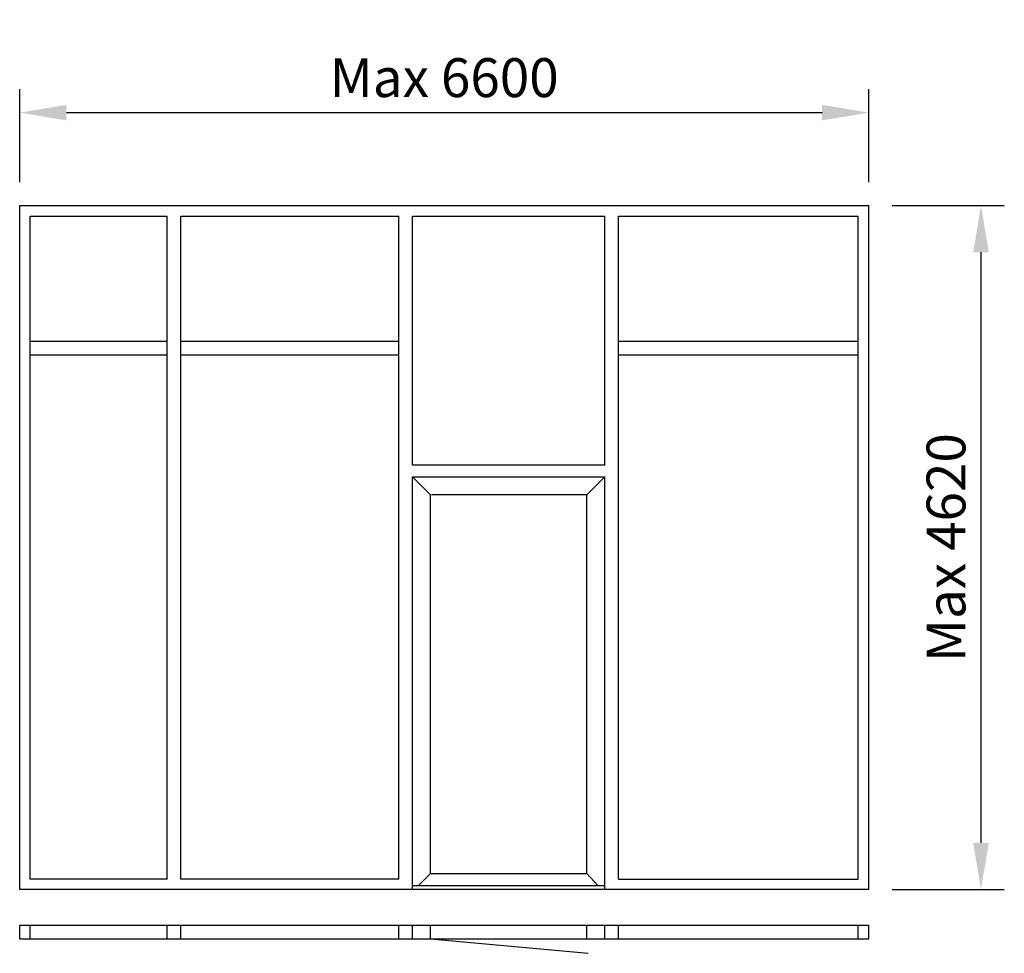
# Model space of a CAD drawing. Extents: x -3 to 6328, y -94 to 5911.
import ezdxf

# ---------------------------------------------------------------- set-up
doc = ezdxf.new("R2010")
doc.units = 0
doc.header["$LTSCALE"] = 4
doc.layers.add('sapa_elevation', color=7, linetype='CONTINUOUS')
doc.layers.add('sapa_matt', color=1, linetype='CONTINUOUS')
doc.styles.add('ISO', font='isocpeur.ttf')
doc.dimstyles.new('MASKIN', dxfattribs={"dimscale": 0, "dimtxt": 3, "dimasz": 3, "dimexe": 1.5, "dimexo": 1.5, "dimgap": 1, "dimtad": 1, "dimdec": 8, "dimlfac": -1, "dimdsep": 46, "dimtxsty": 'ISO', "dimcen": -5, "dimclrd": 256, "dimclre": 256, "dimclrt": 2, "dimazin": 2, "dimtfac": 1, "dimtdec": 8, "dimtmove": 0, "dimatfit": 3, "dimfxl": 1.5, "dimtolj": 1, "dimarcsym": 0})

# ---------------------------------------------------------------- blocks, each defined once
blk = doc.blocks.new('*D0')
at = {"layer": 'sapa_matt', "lineweight": -2, "transparency": 16777216}
for p, q in [((5606.1, 4715.5), (6328.1, 4715.5)), ((6178.1, 4415.5), (6178.1, 615.5)), ((5606.1, 315.5), (6328.1, 315.5))]:
    blk.add_line(p, q, dxfattribs=at)
at = {"layer": 'sapa_matt', "transparency": 16777216}
for points in [[(6128.1, 4415.5), (6228.1, 4415.5), (6178.1, 4715.5)], [(6128.1, 615.5), (6228.1, 615.5), (6178.1, 315.5)]]:
    blk.add_solid(points, dxfattribs=at)
at = {"layer": 'sapa_matt', "color": 2, "transparency": 16777216, "insert": (5953, 2515.5), "char_height": 250, "attachment_point": 5, "rotation": 90, "style": 'ISO'}
blk.add_mtext('\\A1;Max 4620', dxfattribs=at)
blk = doc.blocks.new('*D1')
at = {"layer": 'sapa_matt', "lineweight": -2, "transparency": 16777216}
for p, q in [((-2.9, 4865.5), (-2.9, 5463.5)), ((5456.1, 4865.5), (5456.1, 5463.5)), ((297.1, 5313.5), (5156.1, 5313.5))]:
    blk.add_line(p, q, dxfattribs=at)
at = {"layer": 'sapa_matt', "transparency": 16777216}
for points in [[(297.1, 5363.5), (297.1, 5263.5), (-2.9, 5313.5)], [(5156.1, 5363.5), (5156.1, 5263.5), (5456.1, 5313.5)]]:
    blk.add_solid(points, dxfattribs=at)
at = {"layer": 'sapa_matt', "color": 2, "transparency": 16777216, "insert": (2726.6, 5538.6), "char_height": 250, "attachment_point": 5, "style": 'ISO'}
blk.add_mtext('\\A1;Max 6600', dxfattribs=at)

msp = doc.modelspace()

# ---------------------------------------------------------------- linework, layer by layer
at = {"layer": 'sapa_elevation'}
for p, q in [((-2.86119768, 4715.53977487), (5456.13880232, 4715.53977487)), ((-2.86119768, 315.53977487), (-2.86119768, 4715.53977487)), ((5456.13880232, 315.53977487), (5456.13880232, 4715.53977487)), ((64.13880232, 4648.53977487), (945.13880232, 4648.53977487)), ((64.13880232, 382.53977487), (64.13880232, 4648.53977487)), ((945.13880232, 382.53977487), (945.13880232, 4648.53977487)), ((1034.13880232, 382.53977487), (1034.13880232, 4648.53977487)), ((1034.13880232, 4648.53977487), (2434.13880232, 4648.53977487)), ((2434.13880232, 382.53977487), (2434.13880232, 4648.53977487)), ((2523.13880232, 3045.53977487), (2523.13880232, 4648.53977487)), ((2523.13880232, 4648.53977487), (3758.47613982, 4648.53977487)), ((3758.47613982, 3045.53977487), (3758.47613982, 4648.53977487)), ((3847.13880232, 4648.53977487), (5389.13880232, 4648.53977487)), ((3847.13880232, 382.53977487), (3847.13880232, 4648.53977487)), ((5389.13880232, 382.53977487), (5389.13880232, 4648.53977487)), ((945.13880232, 3841.53977487), (64.13880232, 3841.53977487)), ((2434.13880232, 3841.53977487), (1034.13880232, 3841.53977487)), ((5389.13880232, 3841.53977487), (3847.13880232, 3841.53977487)), ((945.13880232, 3752.53977487), (64.13880232, 3752.53977487)), ((2434.13880232, 3752.53977487), (1034.13880232, 3752.53977487)), ((5389.13880232, 3752.53977487), (3847.13880232, 3752.53977487)), ((3758.47613982, 3045.53977487), (2523.13880232, 3045.53977487)), ((2523.13880232, 315.53977487), (2523.13880232, 2970.53977487)), ((2523.13880232, 2970.53977487), (3758.47613982, 2970.53977487)), ((2637.63880232, 2856.03977487), (2523.13880232, 2970.53977487)), ((3643.97613982, 2856.03977487), (3758.47613982, 2970.53977487)), ((3758.47613982, 340.53977487), (3758.47613982, 2970.53977487)), ((3758.47613982, 315.53977487), (3758.47613982, 2970.53977487)), ((2637.63880232, 418.53977487), (2637.63880232, 2856.03977487)), ((3643.97613982, 2856.03977487), (2644.63880232, 2856.03977487)), ((3643.97613982, 418.53977487), (3643.97613982, 2856.03977487)), ((945.13880232, 382.53977487), (64.13880232, 382.53977487)), ((2434.13880232, 382.53977487), (1034.13880232, 382.53977487)), ((2637.63880232, 418.53977487), (2559.63880232, 340.53977487)), ((2637.63880232, 418.53977487), (3643.97613982, 418.53977487)), ((3716.3375856, 340.53977487), (3643.97613982, 418.53977487)), ((3847.13880232, 382.53977487), (5389.13880232, 382.53977487)), ((3758.47613982, 340.53977487), (2523.13880232, 340.53977487)), ((3758.47613982, 315.53977487), (-2.86119768, 315.53977487)), ((5456.13880232, 315.53977487), (3758.13880232, 315.53977487)), ((-2.86119768, 86), (5456.13880232, 86)), ((-2.86119768, 0), (-2.86119768, 86)), ((64.13880232, 0), (64.13880232, 86)), ((945.13880232, 0), (945.13880232, 86)), ((1034.13880232, 0), (1034.13880232, 86)), ((2434.13880232, 0), (2434.13880232, 86)), ((2523.13880232, 0), (2523.13880232, 86)), ((2637.63880232, 0), (2637.63880232, 86)), ((3643.97613982, 0), (3643.97613982, 86)), ((3758.47613982, 0), (3758.47613982, 86)), ((3847.13880232, 0), (3847.13880232, 86)), ((5389.13880232, 0), (5389.13880232, 86)), ((5456.13880232, 0), (5456.13880232, 86)), ((-2.86119768, 0), (5456.13880232, 0)), ((2637.63880232, 0), (3651.36638117, -94.16984292))]:
    msp.add_line(p, q, dxfattribs=at)

# ---------------------------------------------------------------- dimensions: what is measured, and where the dimension line sits
at = {"layer": 'sapa_matt'}
dim = msp.add_linear_dim(base=(5456.13880232, 5313.52407692), p1=(-2.86119768, 4715.53977487), p2=(5456.13880232, 4715.53977487), text='Max 6600', dimstyle='MASKIN', override={"dimscale": 100, "dimtxt": 2.5}, dxfattribs=at)
dim.commit()
dim.dimension.update_dxf_attribs({"geometry": '*D1', "text_midpoint": (2726.63880232, 5538.61877389)})
dim = msp.add_linear_dim(base=(6178.12496377, 315.53977487), p1=(5456.13880232, 4715.53977487), p2=(5456.13880232, 315.53977487), angle=90, text='Max 4620', dimstyle='MASKIN', override={"dimscale": 100, "dimtxt": 2.5}, dxfattribs=at)
dim.commit()
dim.dimension.update_dxf_attribs({"geometry": '*D0', "text_midpoint": (5953.0302668, 2515.53977487)})

doc.saveas('drawing.dxf')
